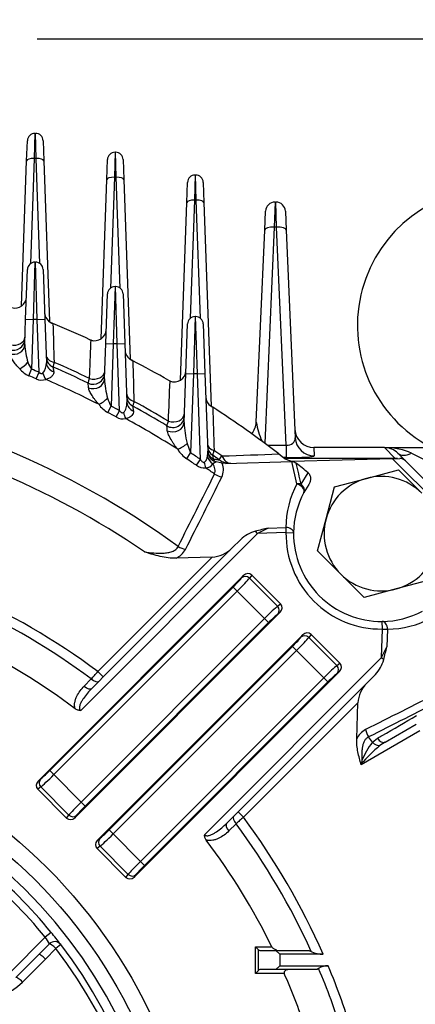
# Model space of a CAD drawing. Units: millimetres. Extents: x 0 to 4557, y -1871 to 2520.
# Drawn here: x 2740 to 2844, y 1406 to 1664 of the extents above; entities that cross this region are included whole.
import ezdxf

# ---------------------------------------------------------------- set-up
doc = ezdxf.new("R2010")
doc.units = ezdxf.units.MM
doc.header["$LTSCALE"] = 5
doc.header["$PDMODE"] = 1
doc.layers.get('0').update_dxf_attribs({"color": 3, "linetype": 'CONTINUOUS'})
doc.layers.get('DEFPOINTS').update_dxf_attribs({"linetype": 'CONTINUOUS'})
doc.layers.add('DMMW10708_CONDUI', color=7, linetype='CONTINUOUS')
doc.layers.add('T', color=7, linetype='CONTINUOUS')
doc.styles.get("Standard").update_dxf_attribs({"font": 'romans.shx', "bigfont": 'whgtxt.shx'})
doc.dimstyles.get("Standard").update_dxf_attribs({"dimtxt": 0.18, "dimasz": 0.18, "dimexe": 0.18, "dimexo": 0.0625, "dimgap": 0.09, "dimtad": 0, "dimtih": 1, "dimtoh": 1, "dimdec": 4, "dimzin": 0, "dimdsep": 46, "dimtxsty": 'Standard', "dimcen": 0.09, "dimadec": 0, "dimazin": 0, "dimtfac": 1, "dimtdec": 4, "dimtofl": 0, "dimtmove": 0, "dimatfit": 3, "dimfxl": 1, "dimtolj": 1, "dimtzin": 0, "dimarcsym": 0})

# ---------------------------------------------------------------- blocks, each defined once
blk = doc.blocks.new('_OPEN')
at = {"color": 0, "linetype": 'ByBlock'}
for p, q in [((-1, 0.1667), (0, 0)), ((0, 0), (-1, -0.1667)), ((0, 0), (-1, 0))]:
    blk.add_line(p, q, dxfattribs=at)
blk = doc.blocks.new('*D16')
at = {"layer": 'DEFPOINTS', "color": 0}
for p in [(2949.45, 2099.5), (2349.69, 1354.69), (2949.45, 1354.76)]:
    blk.add_point(p, dxfattribs=at)
at = {"layer": 'T', "color": 0, "lineweight": -2}
for p, q in [((2349.69, 1364.69), (2349.69, 2109.5)), ((2949.45, 1364.76), (2949.45, 2109.5)), ((2379.69, 2099.5), (2919.45, 2099.5))]:
    blk.add_line(p, q, dxfattribs=at)
at = {"layer": 'T', "color": 0, "lineweight": -2, "xscale": 30, "yscale": 30, "zscale": 30, "rotation": 180}
blk.add_blockref('_OPEN', (2349.69, 2099.5), dxfattribs=at)
at = {"layer": 'T', "color": 0, "lineweight": -2, "xscale": 30, "yscale": 30, "zscale": 30}
blk.add_blockref('_OPEN', (2949.45, 2099.5), dxfattribs=at)
at = {"layer": 'T', "color": 7, "insert": (2649.57, 2139.16), "char_height": 35, "attachment_point": 5}
blk.add_mtext('\\A1;(610)', dxfattribs=at)
blk = doc.blocks.new('*D23')
at = {"layer": 'DEFPOINTS', "color": 0}
for p in [(2734.57, 1659.26), (3201.65, 1659.26), (2924.57, 1064.26)]:
    blk.add_point(p, dxfattribs=at)
at = {"layer": 'T', "color": 0, "lineweight": -2}
for p, q in [((2744.57, 1659.26), (3211.65, 1659.26)), ((3201.65, 1094.26), (3201.65, 1629.26)), ((2934.57, 1064.26), (3211.65, 1064.26))]:
    blk.add_line(p, q, dxfattribs=at)
at = {"layer": 'T', "color": 0, "lineweight": -2, "xscale": 30, "yscale": 30, "zscale": 30}
for p, rotation in [((3201.65, 1659.26), 90), ((3201.65, 1064.26), 270)]:
    blk.add_blockref('_OPEN', p, dxfattribs=dict(at, rotation=rotation))
at = {"layer": 'T', "color": 7, "insert": (3171.15, 1361.76), "char_height": 35, "attachment_point": 5, "rotation": 90}
blk.add_mtext('\\A1;595', dxfattribs=at)

msp = doc.modelspace()

# ---------------------------------------------------------------- linework, layer by layer
at = {"layer": 'DMMW10708_CONDUI', "color": 3, "linetype": 'Continuous', "ltscale": 25.4}
for p, q in [((2743.9971, 1634.4507), (2743.8133, 1627.8709)), ((2743.9971, 1634.4507), (2744.1343, 1634.4507)), ((2744.3181, 1627.8709), (2744.1343, 1634.4507)), ((2741.8145, 1627.2567), (2741.9983, 1632.5205)), ((2746.1331, 1632.5205), (2746.3169, 1627.2567)), ((2764.9971, 1629.5258), (2764.8133, 1622.946)), ((2764.9971, 1629.5258), (2765.1343, 1629.5258)), ((2765.3181, 1622.946), (2765.1343, 1629.5258)), ((2740.4876, 1589.2595), (2741.8145, 1627.2567)), ((2743.8133, 1627.8709), (2742.8521, 1600.3467)), ((2744.3181, 1627.8709), (2743.8133, 1627.8709)), ((2745.2793, 1600.3468), (2744.3181, 1627.8709)), ((2746.3169, 1627.2567), (2747.7883, 1585.1233)), ((2762.8145, 1622.3318), (2762.9983, 1627.5956)), ((2767.1331, 1627.5956), (2767.3169, 1622.3318)), ((2785.9971, 1623.5431), (2785.8133, 1616.9633)), ((2785.9971, 1623.5431), (2786.1343, 1623.5431)), ((2786.3181, 1616.9633), (2786.1343, 1623.5431)), ((2761.3581, 1580.6276), (2762.8145, 1622.3318)), ((2764.8133, 1622.946), (2763.799, 1593.9017)), ((2765.3181, 1622.946), (2764.8133, 1622.946)), ((2766.3324, 1593.9017), (2765.3181, 1622.946)), ((2767.3169, 1622.3318), (2768.9593, 1575.3011)), ((2783.8145, 1616.3491), (2783.9983, 1621.6129)), ((2788.1331, 1621.6129), (2788.3169, 1616.3491)), ((2782.189, 1569.8028), (2783.8145, 1616.3491)), ((2785.8133, 1616.9633), (2784.7319, 1585.9986)), ((2786.3181, 1616.9633), (2785.8133, 1616.9633)), ((2787.3994, 1585.9987), (2786.3181, 1616.9633)), ((2788.3169, 1616.3491), (2790.1814, 1562.9565)), ((2806.9589, 1616.4586), (2806.7435, 1609.8788)), ((2806.9589, 1616.4586), (2807.1725, 1616.4586)), ((2807.3879, 1609.8788), (2807.1725, 1616.4586)), ((2804.2458, 1609.1328), (2804.4613, 1614.0676)), ((2809.6701, 1614.0676), (2809.8856, 1609.1328)), ((2802.047, 1558.772), (2804.2458, 1609.1328)), ((2806.7435, 1609.8788), (2804.27, 1553.2276)), ((2807.3879, 1609.8788), (2806.7435, 1609.8788)), ((2809.8815, 1552.7668), (2807.3879, 1609.8788)), ((2809.8856, 1609.1328), (2812.2631, 1554.6789)), ((2743.9971, 1600.7069), (2743.5431, 1585.7069)), ((2743.9971, 1600.7069), (2744.1343, 1600.7069)), ((2744.5883, 1585.7069), (2744.1343, 1600.7069)), ((2741.5443, 1585.7767), (2741.9983, 1598.7767)), ((2746.1331, 1598.7767), (2746.5871, 1585.7767)), ((2764.9971, 1594.3003), (2764.5431, 1579.3003)), ((2764.9971, 1594.3003), (2765.1343, 1594.3003)), ((2765.5883, 1579.3003), (2765.1343, 1594.3003)), ((2762.5443, 1579.3701), (2762.9983, 1592.3701)), ((2767.1331, 1592.3701), (2767.5871, 1579.3701)), ((2741.3107, 1579.0861), (2741.5443, 1585.7767)), ((2741.5443, 1585.7767), (2743.5431, 1585.7069)), ((2743.5431, 1585.7069), (2743.0876, 1572.6624)), ((2744.5883, 1585.7069), (2743.5431, 1585.7069)), ((2744.5883, 1585.7069), (2746.5871, 1585.7767)), ((2745.0726, 1571.8395), (2744.5883, 1585.7069)), ((2746.5871, 1585.7767), (2746.9865, 1574.3389)), ((2785.9971, 1586.4496), (2785.5431, 1571.4496)), ((2785.9971, 1586.4496), (2786.1343, 1586.4496)), ((2786.5883, 1571.4496), (2786.1343, 1586.4496)), ((2748.3876, 1584.7496), (2748.6955, 1584.6229)), ((2783.5443, 1571.5194), (2783.9983, 1584.5194)), ((2788.1331, 1584.5194), (2788.5871, 1571.5194)), ((2758.6978, 1580.2669), (2758.4169, 1580.3795)), ((2762.2201, 1570.0844), (2762.5443, 1579.3701)), ((2762.5443, 1579.3701), (2764.5431, 1579.3003)), ((2764.5431, 1579.3003), (2763.9721, 1562.9495)), ((2765.5883, 1579.3003), (2764.5431, 1579.3003)), ((2765.5883, 1579.3003), (2767.5871, 1579.3701)), ((2766.2005, 1561.7692), (2765.5883, 1579.3003)), ((2767.5871, 1579.3701), (2768.127, 1563.9091)), ((2769.2649, 1575.0696), (2769.6332, 1574.8783)), ((2742.3771, 1570.9273), (2743.0876, 1572.6624)), ((2744.347, 1570.1106), (2745.0726, 1571.8395)), ((2779.4144, 1569.5438), (2779.0758, 1569.7109)), ((2783.0967, 1558.7004), (2783.5443, 1571.5194)), ((2783.5443, 1571.5194), (2785.5431, 1571.4496)), ((2785.5431, 1571.4496), (2784.8188, 1550.7073)), ((2786.5883, 1571.4496), (2785.5431, 1571.4496)), ((2786.5883, 1571.4496), (2788.5871, 1571.5194)), ((2787.3718, 1549.0119), (2786.5883, 1571.4496)), ((2788.5871, 1571.5194), (2789.2974, 1551.1797)), ((2763.103, 1561.2882), (2763.9721, 1562.9495)), ((2765.3145, 1560.1169), (2766.2005, 1561.7692)), ((2790.1773, 1562.9592), (2790.6065, 1562.6826)), ((2783.9142, 1553.1721), (2784.8188, 1550.7073)), ((2805.0514, 1552.7668), (2809.8815, 1552.7668)), ((2805.0514, 1552.7668), (2805.0514, 1552.6469)), ((2809.8815, 1552.7668), (2809.8815, 1549.4838)), ((2817.1625, 1552.0922), (2817.1628, 1552.0922)), ((2835.6376, 1552.0922), (2817.1628, 1552.0922)), ((2817.1628, 1552.0922), (2817.2583, 1549.9038)), ((2835.6376, 1552.0922), (2835.6444, 1552.0922)), ((2838.4676, 1549.2622), (2835.6376, 1552.0922)), ((2835.6444, 1552.0922), (2889.5657, 1552.0922)), ((2783.7913, 1549.139), (2784.8188, 1550.7073)), ((2786.325, 1547.4565), (2787.3718, 1549.0119)), ((2789.2974, 1551.1797), (2789.3057, 1550.9409)), ((2790.5549, 1550.1074), (2790.7131, 1549.1153)), ((2792.3247, 1548.884), (2793.0326, 1549.8986)), ((2807.9836, 1550.4266), (2809.1589, 1549.5182)), ((2809.8815, 1549.4838), (2808.9791, 1549.4838)), ((2838.4676, 1549.2622), (2809.693, 1549.2622)), ((2837.7947, 1549.1846), (2811.3807, 1548.4395)), ((2837.7947, 1549.1846), (2839.6842, 1549.2379)), ((2854.4881, 1532.4911), (2837.7947, 1549.1846)), ((2839.1799, 1550.6277), (2841.1548, 1548.6529)), ((2841.1548, 1548.6529), (2853.9564, 1535.8512)), ((2842.7155, 1550.6277), (2849.7865, 1547.0922)), ((2791.5323, 1548.3705), (2790.6754, 1547.859)), ((2791.2291, 1548.4793), (2791.5323, 1548.3705)), ((2793.077, 1547.9907), (2791.5323, 1548.3705)), ((2793.9956, 1547.9491), (2793.077, 1547.9907)), ((2793.9956, 1547.9491), (2811.3807, 1548.4395)), ((2812.7076, 1542.5803), (2811.3807, 1548.4395)), ((2830.9454, 1544.013), (2839.3106, 1546.2545)), ((2839.3106, 1546.2545), (2845.4343, 1540.1307)), ((2813.7912, 1542.5055), (2815.6414, 1545.4755)), ((2822.5802, 1541.7716), (2830.9454, 1544.013)), ((2815.7903, 1542.4307), (2814.5119, 1540.3069)), ((2820.3388, 1533.4064), (2822.5802, 1541.7716)), ((2818.0974, 1525.0413), (2820.3388, 1533.4064)), ((2805.1601, 1531.01), (2802.3712, 1529.5945)), ((2805.1601, 1531.01), (2809.7916, 1531.1407)), ((2809.7916, 1531.1407), (2809.8293, 1529.8049)), ((2802.3712, 1529.5945), (2755.9827, 1483.2061)), ((2797.9567, 1528.0085), (2795.664, 1525.7158)), ((2802.3712, 1529.5945), (2801.8061, 1530.1595)), ((2809.8293, 1529.8049), (2802.3712, 1529.5945)), ((2809.8293, 1529.8049), (2811.8291, 1529.7824)), ((2795.664, 1525.7158), (2761.9062, 1491.958)), ((2760.492, 1493.3722), (2790.4607, 1523.341)), ((2790.4607, 1523.341), (2781.0128, 1523.0745)), ((2824.2211, 1518.9175), (2818.0974, 1525.0413)), ((2798.6978, 1518.5877), (2744.7935, 1464.6833)), ((2798.1965, 1517.9177), (2798.6978, 1518.5877)), ((2800.8494, 1518.6531), (2800.2524, 1517.8552)), ((2800.2524, 1517.8552), (2807.6024, 1510.5052)), ((2800.8494, 1518.6531), (2808.4003, 1511.1022)), ((2830.3448, 1512.7938), (2824.2211, 1518.9175)), ((2747.8744, 1467.4249), (2795.9562, 1515.5067)), ((2797.0154, 1514.4475), (2795.9562, 1515.5067)), ((2847.0751, 1517.2767), (2838.71, 1515.0352)), ((2797.0154, 1514.4475), (2748.9336, 1466.3657)), ((2804.1947, 1507.2682), (2797.0154, 1514.4475)), ((2838.71, 1515.0352), (2830.3448, 1512.7938)), ((2807.6024, 1510.5052), (2808.4003, 1511.1022)), ((2808.3349, 1508.9506), (2754.4305, 1455.0463)), ((2808.3349, 1508.9506), (2807.6649, 1508.4493)), ((2756.1129, 1459.1864), (2804.1947, 1507.2682)), ((2805.2539, 1506.209), (2757.1722, 1458.1272)), ((2805.2539, 1506.209), (2804.1947, 1507.2682)), ((2835.1084, 1504.5257), (2835.086, 1506.5256)), ((2760.3498, 1449.127), (2814.2542, 1503.0313)), ((2813.7528, 1502.3613), (2814.2542, 1503.0313)), ((2816.4058, 1503.0968), (2815.8087, 1502.2988)), ((2815.8087, 1502.2988), (2823.1587, 1494.9488)), ((2816.4058, 1503.0968), (2823.9567, 1495.5459)), ((2834.8981, 1497.0676), (2835.1084, 1504.5257)), ((2835.1084, 1504.5257), (2836.4442, 1504.488)), ((2836.4442, 1504.488), (2836.3136, 1499.8565)), ((2763.4308, 1451.8686), (2811.5126, 1499.9504)), ((2812.5718, 1498.8912), (2811.5126, 1499.9504)), ((2834.8981, 1497.0676), (2836.3136, 1499.8565)), ((2812.5718, 1498.8912), (2764.49, 1450.8094)), ((2788.5096, 1450.6792), (2834.8981, 1497.0676)), ((2819.7511, 1491.7119), (2812.5718, 1498.8912)), ((2834.8981, 1497.0676), (2835.4631, 1496.5026)), ((2823.1587, 1494.9488), (2823.9567, 1495.5459)), ((2761.9062, 1491.958), (2760.492, 1493.3722)), ((2761.9062, 1491.958), (2760.803, 1490.8548)), ((2769.9869, 1439.4899), (2823.8912, 1493.3943)), ((2823.8912, 1493.3943), (2823.2213, 1492.8929)), ((2831.0193, 1490.3604), (2833.312, 1492.6531)), ((2756.9037, 1489.5676), (2758.7756, 1491.4426)), ((2760.803, 1490.8548), (2758.9293, 1488.9811)), ((2771.6693, 1443.6301), (2819.7511, 1491.7119)), ((2820.8103, 1490.6526), (2772.7285, 1442.5709)), ((2797.2616, 1456.6027), (2831.0193, 1490.3604)), ((2820.8103, 1490.6526), (2819.7511, 1491.7119)), ((2828.6445, 1485.1572), (2798.6758, 1455.1884)), ((2828.378, 1475.7092), (2828.6445, 1485.1572)), ((2835.8527, 1474.909), (2843.9477, 1479.5827)), ((2844.9477, 1477.8506), (2829.5699, 1468.9722)), ((2832.4896, 1474.8593), (2833.8357, 1475.9144)), ((2835.8527, 1474.909), (2834.4466, 1473.958)), ((2747.8744, 1467.4249), (2748.9336, 1466.3657)), ((2748.9336, 1466.3657), (2756.1129, 1459.1864)), ((2744.7935, 1464.6833), (2745.4634, 1465.1847)), ((2745.526, 1463.1288), (2744.728, 1462.5317)), ((2752.2789, 1454.9808), (2744.728, 1462.5317)), ((2752.876, 1455.7787), (2745.526, 1463.1288)), ((2756.1129, 1459.1864), (2757.1722, 1458.1272)), ((2752.2789, 1454.9808), (2752.876, 1455.7787)), ((2754.9319, 1455.7162), (2754.4305, 1455.0463)), ((2796.1583, 1455.4994), (2797.2616, 1456.6027)), ((2797.2616, 1456.6027), (2798.6758, 1455.1884)), ((2794.2847, 1453.6258), (2796.1583, 1455.4994)), ((2796.7462, 1453.4721), (2794.8712, 1451.6001)), ((2763.4308, 1451.8686), (2764.49, 1450.8094)), ((2764.49, 1450.8094), (2771.6693, 1443.6301)), ((2760.3498, 1449.127), (2761.0198, 1449.6283)), ((2761.0823, 1447.5724), (2760.2844, 1446.9754)), ((2767.8353, 1439.4245), (2760.2844, 1446.9754)), ((2768.4323, 1440.2224), (2761.0823, 1447.5724)), ((2771.6693, 1443.6301), (2772.7285, 1442.5709)), ((2767.8353, 1439.4245), (2768.4323, 1440.2224)), ((2770.4882, 1440.1599), (2769.9869, 1439.4899)), ((2748.2532, 1424.9903), (2746.7052, 1423.7239)), ((2737.6005, 1414.6193), (2746.7052, 1423.7239)), ((2745.046, 1419.2364), (2747.7753, 1422.0066)), ((2749.4447, 1420.8241), (2746.7369, 1418.0322)), ((2750.7563, 1421.8296), (2749.4447, 1420.8241)), ((2801.7949, 1421.2622), (2806.1141, 1421.2622)), ((2801.7949, 1414.2622), (2801.7949, 1421.2622)), ((2802.502, 1420.555), (2801.7949, 1421.2622)), ((2802.502, 1420.555), (2802.502, 1414.9693)), ((2803.2091, 1420.2622), (2807.2091, 1420.2622)), ((2808.2091, 1419.2622), (2807.2091, 1420.2622)), ((2807.2091, 1420.2622), (2815.8111, 1420.2622)), ((2815.8111, 1420.2622), (2816.4684, 1419.9747)), ((2739.0147, 1413.2051), (2745.046, 1419.2364)), ((2746.7369, 1418.0322), (2740.7077, 1411.998)), ((2808.2091, 1419.2622), (2808.2091, 1416.2622)), ((2819.6053, 1419.2622), (2808.2091, 1419.2622)), ((2802.502, 1414.9693), (2801.7949, 1414.2622)), ((2807.2091, 1415.2622), (2803.2091, 1415.2622)), ((2807.2091, 1415.2622), (2808.2091, 1416.2622)), ((2818.0072, 1415.2622), (2807.2091, 1415.2622)), ((2808.2091, 1416.2622), (2820.8971, 1416.2622)), ((2818.4059, 1415.5496), (2818.0072, 1415.2622)), ((2809.3668, 1414.2622), (2801.7949, 1414.2622))]:
    msp.add_line(p, q, dxfattribs=at)
for radius in [138.0902, 133.618]:
    msp.add_circle((2649.5657, 1344.2622), radius, dxfattribs=at)
for centre, radius, start, end in [((2743.9971, 1632.4507), 2, 90, 178), ((2744.1343, 1632.4507), 2, 2, 90), ((2764.9971, 1627.5258), 2, 90, 178), ((2765.1343, 1627.5258), 2, 2, 90), ((2785.9971, 1621.5431), 2, 90, 178), ((2786.1343, 1621.5431), 2, 2, 90), ((2864.5657, 1584.0922), 36, 90, 239.472032), ((2806.9589, 1613.9586), 2.5, 90, 177.5), ((2807.1725, 1613.9586), 2.5, 2.5, 90), ((2743.9971, 1598.7069), 2, 90, 178), ((2744.1343, 1598.7069), 2, 2, 90), ((2764.9971, 1592.3003), 2, 90, 178), ((2765.1343, 1592.3003), 2, 2, 90), ((2738.7486, 1591.6796), 3, 254.645364, 358), ((2749.5279, 1587.5245), 3, 182, 247.661096), ((2785.9971, 1584.4496), 2, 90, 178), ((2786.1343, 1584.4496), 2, 2, 90), ((2649.5657, 1344.2622), 260, 67.58772, 67.661096), ((2649.5657, 1344.2622), 260, 65.250078, 67.587722), ((2759.6729, 1583.104), 3, 251.032139, 358), ((2738.3629, 1580.6333), 3, 249.410383, 358), ((2759.6729, 1583.104), 3, 245.250078, 261.128085), ((2758.3068, 1579.8198), 17.012, 182.471965, 198.349346), ((2770.6461, 1577.7328), 3, 182, 242.588262), ((2746.5616, 1575.5908), 4.5436, 194.354795, 220.129354), ((2749.9318, 1575.9579), 3, 182, 246.578675), ((2649.5657, 1344.2622), 250.7371, 64.296552, 66.631928), ((2649.5657, 1344.2622), 260, 62.4968, 62.588262), ((2649.5657, 1344.2622), 260, 60.124573, 62.496802), ((2745.0072, 1576.8073), 6.4414, 218.780962, 245.901777), ((2649.5657, 1344.2622), 246.8056, 67.23378, 67.73262), ((2743.1873, 1574.1065), 3.8063, 319.250473, 3.501166), ((2649.5657, 1344.2622), 249.5, 64.247244, 66.578675), ((2780.5702, 1572.3122), 3, 247.339408, 358), ((2649.5657, 1344.2622), 244.9307, 67.23378, 67.73262), ((2745.7794, 1573.1271), 3.3393, 244.598611, 288.032125), ((2649.5657, 1344.2622), 245.7497, 63.10748, 66.68928), ((2759.2741, 1571.6832), 3, 244.247244, 358), ((2783.0722, 1570.9632), 20.8706, 182.413182, 196.441879), ((2780.5702, 1572.3122), 3, 243.805723, 265.776674), ((2649.5657, 1344.2622), 224.7594, 54.042119, 80.957881), ((2769.2594, 1566.5044), 6.3712, 193.141327, 213.915182), ((2771.0696, 1565.6059), 3, 182, 241.235973), ((2649.5657, 1344.2622), 250.7371, 58.919308, 61.30266), ((2791.7997, 1565.4826), 3, 182, 237.260949), ((2766.7706, 1567.7465), 7.427, 215.481194, 240.40805), ((2649.5657, 1344.2622), 246.8056, 61.798256, 62.383658), ((2649.5657, 1344.2622), 249.5, 58.85684, 61.235973), ((2649.5657, 1344.2622), 260, 57.148419, 57.260949), ((2649.5657, 1344.2622), 260, 52.461128, 57.148421), ((2649.5657, 1344.2622), 218.5098, 55.692677, 79.307323), ((2649.5657, 1344.2622), 244.9307, 61.798256, 62.383658), ((2767.0545, 1562.9357), 3.3127, 238.31341, 282.825638), ((2649.5657, 1344.2622), 245.7497, 57.55055, 61.244324), ((2780.1532, 1560.3713), 3, 238.85684, 358), ((2809.2015, 1559.736), 26.1253, 182.27183, 194.551354), ((2797.0518, 1558.9901), 5, 319.230187, 357.5), ((2819.6666, 1561.3437), 17.8062, 188.303981, 205.141651), ((2817.1625, 1557.0922), 5, 182.5, 270), ((2788.7064, 1556.1592), 8.5698, 211.812569, 235.002727), ((2792.2502, 1552.5825), 3, 182, 235.59166), ((2649.5657, 1344.2622), 250.7371, 55.097584, 55.674265), ((2835.6444, 1547.0922), 5, 45, 90), ((2649.5657, 1344.2622), 244.9307, 56.057609, 56.769086), ((2649.5657, 1344.2622), 246.8056, 56.057609, 56.769086), ((2782.3728, 1550.7661), 6.9369, 351.876031, 3.418594), ((2792.0451, 1551.0991), 2.744, 183.306123, 252.699453), ((2649.5657, 1344.2622), 249.5, 55.097584, 55.59166), ((2794.1352, 1551.3644), 4.095, 213.315461, 224.793227), ((2795.1856, 1552.9847), 5, 235.097584, 271.615726), ((2812.228, 1553.4654), 5, 232.133783, 259.830261), ((2839.7406, 1547.2387), 2, 45, 91.615726), ((2788.4324, 1550.1725), 3.4377, 232.190802, 276.323055), ((2788.8024, 1548.8971), 2.1415, 270.231395, 331.000575), ((2649.5657, 1344.2622), 245.7497, 54.83319, 55.48552), ((2788.9404, 1546.2627), 4.4794, 335.037724, 21.767578), ((2786.5717, 1545.6775), 6.9044, 18.987019, 19.574771), ((2648.428, 1343.1244), 262.5, 50.431275, 51.306195), ((2539.9216, 1482.6985), 280.3238, 12.318741, 13.471921), ((-2745.0966, 4325.6546), 6195.2175, 333.13598241, 333.33241434), ((-3303.0482, 4591.927), 6815.3804, 333.25987061, 333.4384841), ((2834.8277, 1529.5241), 15, 105, 165), ((2834.8277, 1529.5241), 15, 45, 105), ((2834.79, 1530.8599), 25, 152.042561, 179.356522), ((2834.8277, 1529.5241), 23, 152.042561, 179.356522), ((2834.8277, 1529.5241), 15, 165, 225), ((2939.831, 992.8755), 554.7296, 104.050003, 104.407383), ((2804.2776, 1521.2169), 9.2779, 105.448787, 132.944053), ((2834.8277, 1529.5241), 25, 179.356522, 270.643478), ((2834.8277, 1529.5241), 23, 179.356522, 270.643478), ((2789.6, 1532.1145), 8.8157, 275.603436, 313.461431), ((2834.8277, 1529.5241), 15, 285, 345), ((2778.5885, 1528.1192), 5.5971, 295.667222, 330.738384), ((2834.8277, 1529.5241), 15, 225, 285), ((2649.5657, 1344.2622), 185.8452, 53.353619, 66.19898), ((2649.5657, 1344.2622), 183.2728, 53.424086, 65.599401), ((2834.8277, 1529.5241), 23, 270.643478, 297.957439), ((2836.1634, 1529.4865), 25, 270.643478, 297.957439), ((2649.5657, 1344.2622), 174.4603, 53.019608, 63.809243), ((2298.011, 1634.5701), 554.9031, 345.592673, 345.949941), ((2826.5204, 1498.974), 9.2779, 317.055947, 344.551213), ((2837.4865, 1484.2652), 8.8869, 136.695942, 174.239191), ((5897.2308, -4608.3522), 6815.3809, 116.5615159, 116.74012938), ((5630.9582, -4050.4003), 6195.2176, 116.66758567, 116.86401759), ((2833.341, 1473.3618), 5.4901, 118.908619, 154.685776), ((2649.5657, 1344.2622), 130, 0, 255.21899), ((2867.1718, 1435.7254), 50.3256, 130.561877, 138.347067), ((2848.5819, 1462.5478), 20.2616, 142.581761, 158.246897), ((2649.5657, 1344.2622), 224.7594, 35.524661, 35.957881), ((2829.957, 1469.0735), 0.4002, 165.659014, 194.664967), ((2882.2545, 1458.0908), 53.8381, 167.158114, 168.121506), ((2649.5657, 1344.2622), 183.2728, 24.400599, 36.575914), ((2649.5657, 1344.2622), 185.8452, 23.80102, 36.646381), ((2649.5657, 1344.2622), 174.4603, 26.190757, 36.980392), ((2649.5657, 1344.2622), 127.5, 39.283771, 50.716229), ((2649.5657, 1344.2622), 125.5, 39.283771, 50.716229), ((2729.0431, 1423.7395), 16.5507, 135.188386, 314.811614), ((2649.5657, 1344.2622), 127.5, 37.471887, 39.283771), ((2719.0092, 1405.2738), 33.2788, 30.185828, 33.670171), ((2649.5657, 1344.2622), 125.8473, 327.528113, 37.471887), ((2649.5657, 1344.2622), 127.5, 327.528113, 37.471887), ((2803.2091, 1421.2622), 1, 225, 270), ((2819.7426, 1427.1276), 7.8666, 245.404756, 269.000062), ((2803.2091, 1414.2622), 1, 90, 135), ((2820.7589, 1412.0342), 4.2303, 88.127216, 123.795511), ((2649.5657, 1344.2622), 183.2728, 17.369371, 22.890377), ((2649.5657, 1344.2622), 185.8452, 16.891745, 22.794005), ((2649.5657, 1344.2622), 174.4603, 18.7228, 23.655555)]:
    msp.add_arc(centre, radius, start, end, dxfattribs=at)
for centre, major_axis, ratio, start_param, end_param in [((2743.8133, 1627.1869), (1.9988, -0.0698), 0.34183615, 1.58273294, 3.14159265), ((2744.3181, 1627.1869), (1.9988, 0.0698), 0.34183615, 0, 1.55885971), ((2764.8133, 1622.262), (1.9988, -0.0698), 0.34183615, 1.58273294, 3.14159265), ((2765.3181, 1622.262), (1.9988, 0.0698), 0.34183615, 0, 1.55885971), ((2785.8133, 1616.2793), (1.9988, -0.0698), 0.34183615, 1.58273294, 3.14159265), ((2786.3181, 1616.2793), (1.9988, 0.0698), 0.34183615, 0, 1.55885971), ((2806.7435, 1609.0237), (-2.4976, 0.109), 0.34173265, 4.72730824, 6.28318531), ((2807.3879, 1609.0237), (-2.4976, -0.109), 0.34173265, 3.14159265, 4.69746972), ((2738.3811, 1581.155), (-2.9982, 0.1047), 0.73484589, 1.32900438, 3.14159265), ((2738.3125, 1579.1908), (-2.9982, 0.1047), 0.88475856, 1.27990733, 3.14159265), ((2740.6756, 1574.5161), (-2.2987, -1.9277), 0.35612619, 0.98890507, 1.94762882), ((2749.9127, 1576.5053), (2.9982, 0.1047), 0.7183743, 3.14159265, 4.38409594), ((2749.9847, 1574.4436), (2.9982, 0.1047), 0.87505462, 3.14159265, 4.31587727), ((2759.2929, 1572.2234), (-2.9982, 0.1047), 0.72296836, 1.26344202, 3.14159265), ((2747.555, 1571.6737), (0.9989, -2.8288), 0.47754614, 4.56339808, 5.18909348), ((2759.2219, 1570.1891), (-2.9982, 0.1047), 0.87779859, 1.19997698, 3.14159265), ((2761.5708, 1565.1077), (-2.4056, -1.7925), 0.33551654, 0.97675944, 1.96750734), ((2771.0495, 1566.1813), (2.9982, 0.1047), 0.70091585, 3.14159265, 4.31805577), ((2771.1252, 1564.0138), (2.9982, 0.1047), 0.86435485, 3.14159265, 4.23418547), ((2768.6918, 1561.3494), (0.7825, -2.8961), 0.48518589, 4.59978139, 5.17971702), ((2780.173, 1560.9373), (-2.9982, 0.1047), 0.70667649, 1.1963223, 3.14159265), ((2780.0985, 1558.8051), (-2.9982, 0.1047), 0.86793366, 1.11727457, 3.14159265), ((2809.7509, 1554.9033), (-2.4033, 0.9129), 0.80772686, 1.92047836, 3.47635542), ((2817.2583, 1554.897), (-4.9952, -0.2181), 0.99862693, 0, 1.52722293), ((2782.43, 1553.2239), (-2.508, -1.6462), 0.31258003, 0.96462158, 1.98680886), ((2792.2288, 1553.1967), (2.9982, 0.1047), 0.67735804, 3.14159265, 4.25031259), ((2792.2913, 1551.4057), (2.9982, 0.1047), 0.89332325, 3.14159265, 4.12716866), ((2835.6444, 1547.0922), (10, 0), 0.5, 0.78539816, 1.57079633), ((2792.0795, 1549.8849), (-2.6739, 1.3603), 0.81920737, 0.59417947, 1.45959796), ((2795.1856, 1552.9847), (0.141, -4.998), 0.56235996, 5.36193152, 6.28318531), ((2809.7509, 1549.9102), (-7.5074, 0.0074), 0.05679067, 1.58825153, 3.14412859), ((2838.4813, 1544.2553), (3.5452, -3.5452), 0.99726469, 2.23005087, 2.35756402), ((2842.7155, 1554.1632), (3.5355, 3.5355), 0.57735027, 3.14159265, 4.1887902), ((2789.8734, 1548.3006), (0.5343, -2.952), 0.49114527, 4.64122516, 5.1720756), ((2792.9072, 1547.7117), (4.4722, -2.236), 0.62065252, 4.61877402, 5.03340426), ((2812.7453, 1541.2445), (1.9553, 0.4207), 0.66184864, 0.87125626, 1.44841927), ((2812.7453, 1541.2445), (-1.7666, 0.9376), 0.61553141, 3.14159265, 5.0484305), ((2812.7453, 1541.2445), (1.7666, -0.9376), 0.81341951, 0, 1.40370648), ((2809.8293, 1529.8049), (-1.9999, 0.0225), 0.66785727, 3.14159265, 4.73873052), ((2783.3771, 1528.7228), (4.4652, -2.25), 0.62001302, 4.61214222, 5.03533731), ((2795.8265, 1515.6364), (2.4749, 2.4749), 0.05240778, 4.71238898, 5.93411946), ((2796.8857, 1514.5772), (3.5355, 3.5355), 0.03668545, 4.71238898, 5.93411946), ((2799.2557, 1516.8585), (-1.201, 0.8987), 0.93855518, 4.57806099, 6.13095641), ((2799.7397, 1517.5054), (-0.9575, -1.2796), 0.93855518, 3.00726467, 4.56016009), ((2804.3244, 1507.1385), (3.5355, 3.5355), 0.03668545, 0.34906585, 1.57079633), ((2806.6057, 1509.5085), (-0.8987, 1.201), 0.93855518, 3.29382155, 4.84671697), ((2807.2526, 1509.9925), (-1.2796, -0.9575), 0.93855518, 1.72302522, 3.27592064), ((2805.3836, 1506.0793), (-2.4749, -2.4749), 0.05240778, 3.4906585, 4.71238898), ((2835.1084, 1504.5257), (0.0225, -1.9999), 0.66785727, 1.54445479, 3.14159265), ((2811.3828, 1500.0801), (2.4749, 2.4749), 0.05240778, 4.71238898, 5.93411946), ((2812.4421, 1499.0209), (-3.5355, -3.5355), 0.03668545, 1.57079633, 2.7925268), ((2814.812, 1501.3021), (-1.201, 0.8987), 0.93855518, 4.57806099, 6.13095641), ((2815.2961, 1501.949), (-0.9575, -1.2796), 0.93855518, 3.00726467, 4.56016009), ((2819.8808, 1491.5821), (3.5355, 3.5355), 0.03668545, 0.34906585, 1.57079633), ((2822.162, 1493.9521), (-0.8987, 1.201), 0.93855518, 3.29382155, 4.84671697), ((2822.8089, 1494.4362), (-1.2796, -0.9575), 0.93855518, 1.72302522, 3.27592064), ((2820.94, 1490.5229), (2.4749, 2.4749), 0.05240778, 0.34906585, 1.57079633), ((2757.5151, 1490.3953), (1.4142, -1.4142), 0.51027634, 4.78892401, 6.28318531), ((2759.3888, 1492.269), (1.4142, -1.4142), 0.51039665, 4.78783358, 6.28318531), ((2834.0263, 1478.0736), (-2.25, 4.4652), 0.62001302, 1.24784799, 1.67104309), ((2833.5069, 1475.5856), (1.4534, -1.3739), 0.61777869, 4.59191623, 5.83329628), ((2834.8527, 1476.6411), (1, -1.7321), 0.62317887, 4.7728041, 6.28318531), ((2747.7447, 1467.5546), (2.4749, 2.4749), 0.05240778, 3.4906585, 4.71238898), ((2748.8039, 1466.4954), (-3.5355, -3.5355), 0.03668545, 0.34906585, 1.57079633), ((2745.8758, 1463.6414), (1.2796, 0.9575), 0.93855518, 1.72302522, 3.27592064), ((2746.5227, 1464.1255), (0.8987, -1.201), 0.93855518, 3.29382155, 4.84671697), ((2756.2426, 1459.0567), (3.5355, 3.5355), 0.03668545, 1.57079633, 2.7925268), ((2753.8727, 1456.7754), (1.201, -0.8987), 0.93855518, 4.57806099, 6.13095641), ((2757.3019, 1457.9975), (-2.4749, -2.4749), 0.05240778, 4.71238898, 5.93411946), ((2753.3886, 1456.1286), (0.9575, 1.2796), 0.93855518, 3.00726467, 4.56016009), ((2795.6989, 1452.2115), (-1.4142, 1.4142), 0.51027634, 0, 1.4942613), ((2797.5726, 1454.0852), (-1.4142, 1.4142), 0.51039665, 0, 1.49535173), ((2763.3011, 1451.9983), (2.4749, 2.4749), 0.05240778, 3.4906585, 4.71238898), ((2764.3603, 1450.9391), (-3.5355, -3.5355), 0.03668545, 0.34906585, 1.57079633), ((2761.4321, 1448.0851), (1.2796, 0.9575), 0.93855518, 1.72302522, 3.27592064), ((2762.079, 1448.5691), (0.8987, -1.201), 0.93855518, 3.29382155, 4.84671697), ((2771.799, 1443.5004), (-3.5355, -3.5355), 0.03668545, 4.71238898, 5.93411946), ((2769.429, 1441.2191), (1.201, -0.8987), 0.93855518, 4.57806099, 6.13095641), ((2772.8582, 1442.4411), (-2.4749, -2.4749), 0.05240778, 4.71238898, 5.93411946), ((2768.945, 1440.5722), (0.9575, 1.2796), 0.93855518, 3.00726467, 4.56016009), ((2749.169, 1420.6128), (-1.5873, -1.2167), 0.98527432, 3.14159265, 4.84186623), ((2749.169, 1420.6128), (-1.4559, 1.3712), 0.17145982, 4.68449099, 6.11022585), ((2746.4603, 1417.8222), (-1.4142, 1.4142), 0.17209131, 4.68883475, 6.28318531), ((2740.4289, 1411.7908), (-1.4142, 1.4142), 0.17184896, 4.68707735, 6.28318531)]:
    msp.add_ellipse(centre, major_axis=major_axis, ratio=ratio, start_param=start_param, end_param=end_param, dxfattribs=at)
for points in [[(2748.6955, 1584.6229), (2748.8029, 1581.2327), (2748.9101, 1577.8363), (2749.0172, 1574.4328)], [(2769.6332, 1574.8783), (2769.744, 1571.3294), (2769.8547, 1567.7707), (2769.9654, 1564.2008)], [(2779.0074, 1559.0037), (2779.1438, 1562.5265), (2779.2795, 1566.0395), (2779.4144, 1569.5438)], [(2790.6065, 1562.6826), (2790.7228, 1558.9147), (2790.8392, 1555.1319), (2790.9556, 1551.3322)], [(2793.0326, 1549.8986), (2798.0658, 1550.0766), (2803.0472, 1550.2525), (2807.9836, 1550.4266)]]:
    msp.add_open_spline(points, degree=3, dxfattribs=at)
for points, knots in [([(2758.3137, 1570.1891), (2758.3665, 1571.5688), (2758.4191, 1572.9475), (2758.4716, 1574.3252), (2758.547, 1576.3021), (2758.6222, 1578.2771), (2758.6971, 1580.2501), (2758.6974, 1580.2557), (2758.6976, 1580.2613), (2758.6978, 1580.2669)], [0, 0, 0, 0, 0.41000795, 0.41000795, 0.41000795, 0.99833855, 0.99833855, 0.99833855, 1, 1, 1, 1]), ([(2739.9858, 1572.7728), (2739.6486, 1573.1024), (2739.336, 1573.443), (2738.7527, 1574.1349), (2738.4825, 1574.4865), (2738.1265, 1574.9998), (2738.0156, 1575.1691), (2737.8124, 1575.5032), (2737.7196, 1575.6688), (2737.562, 1575.9853), (2737.4966, 1576.1371), (2737.4004, 1576.424), (2737.3698, 1576.5595), (2737.3639, 1576.6796)], [0, 0, 0, 0, 0.25, 0.25, 0.5, 0.5, 0.625, 0.625, 0.75, 0.75, 0.875, 0.875, 1, 1, 1, 1]), ([(2749.0172, 1574.4328), (2748.9729, 1574.2364), (2748.9335, 1574.0625), (2748.8648, 1573.7586), (2748.8351, 1573.6276), (2748.7877, 1573.4182), (2748.7698, 1573.3393), (2748.7456, 1573.2326), (2748.7393, 1573.205), (2748.7393, 1573.205)], [0, 0, 0, 0, 0.25, 0.25, 0.5, 0.5, 0.75, 0.75, 1, 1, 1, 1]), ([(2748.9113, 1571.9832), (2748.9392, 1571.7854), (2748.9122, 1571.589), (2748.7928, 1571.2935), (2748.7392, 1571.1943), (2748.6057, 1570.9986), (2748.5268, 1570.9033), (2748.3451, 1570.7183), (2748.2424, 1570.6286), (2748.0121, 1570.4565), (2747.8846, 1570.3745), (2747.6124, 1570.2257), (2747.4667, 1570.1582), (2747.1549, 1570.0404), (2746.9868, 1569.9898), (2746.8131, 1569.9518)], [0, 0, 0, 0, 0.25, 0.25, 0.375, 0.375, 0.5, 0.5, 0.625, 0.625, 0.75, 0.75, 0.875, 0.875, 1, 1, 1, 1]), ([(2748.7393, 1573.205), (2748.7393, 1573.205), (2748.7542, 1573.0988), (2748.7978, 1572.7885), (2748.816, 1572.6589), (2748.8589, 1572.3548), (2748.8835, 1572.18), (2748.9113, 1571.9832)], [0, 0, 0, 0, 0.5, 0.5, 0.75, 0.75, 1, 1, 1, 1]), ([(2745.0726, 1571.8395), (2745.1403, 1571.7667), (2745.2122, 1571.6992), (2745.3707, 1571.5821), (2745.4576, 1571.5327), (2745.6442, 1571.4762), (2745.7412, 1571.4719), (2745.9204, 1571.5162), (2746.001, 1571.563), (2746.0708, 1571.6219)], [0, 0, 0, 0, 0.25, 0.25, 0.5, 0.5, 0.75, 0.75, 1, 1, 1, 1]), ([(2757.9706, 1568.9811), (2757.9706, 1568.9811), (2757.9782, 1569.0077), (2758.0079, 1569.1122), (2758.0304, 1569.1913), (2758.089, 1569.3975), (2758.1249, 1569.5239), (2758.2097, 1569.8224), (2758.2589, 1569.9958), (2758.3137, 1570.1891)], [0, 0, 0, 0, 0.25, 0.25, 0.5, 0.5, 0.75, 0.75, 1, 1, 1, 1]), ([(2758.0498, 1567.7741), (2758.024, 1568.1642), (2758.0044, 1568.4634), (2757.9843, 1568.7709), (2757.9792, 1568.8498), (2757.9723, 1568.9547), (2757.9706, 1568.9811), (2757.9706, 1568.9811)], [0, 0, 0, 0, 0.5, 0.5, 0.75, 0.75, 1, 1, 1, 1]), ([(2760.7228, 1563.4356), (2760.3875, 1563.8073), (2760.0764, 1564.1869), (2759.6404, 1564.7606), (2759.5002, 1564.9527), (2759.2308, 1565.3374), (2759.101, 1565.5309), (2758.8575, 1565.9122), (2758.7434, 1566.1004), (2758.5333, 1566.4704), (2758.4369, 1566.653), (2758.2693, 1567.0062), (2758.199, 1567.175), (2758.0937, 1567.4924), (2758.0585, 1567.6423), (2758.0498, 1567.7741)], [0, 0, 0, 0, 0.25, 0.25, 0.375, 0.375, 0.5, 0.5, 0.625, 0.625, 0.75, 0.75, 0.875, 0.875, 1, 1, 1, 1]), ([(2769.9654, 1564.2008), (2769.9114, 1564.0055), (2769.8634, 1563.8323), (2769.7795, 1563.5293), (2769.7432, 1563.3985), (2769.6852, 1563.1893), (2769.6633, 1563.1104), (2769.6336, 1563.0037), (2769.626, 1562.9761), (2769.626, 1562.9761)], [0, 0, 0, 0, 0.25, 0.25, 0.5, 0.5, 0.75, 0.75, 1, 1, 1, 1]), ([(2766.2005, 1561.7692), (2766.2636, 1561.6839), (2766.3307, 1561.6019), (2766.4782, 1561.4496), (2766.5571, 1561.3803), (2766.7347, 1561.2694), (2766.8337, 1561.2301), (2767.03, 1561.2179), (2767.1264, 1561.2464), (2767.2076, 1561.2976)], [0, 0, 0, 0, 0.25, 0.25, 0.5, 0.5, 0.75, 0.75, 1, 1, 1, 1]), ([(2767.2076, 1561.2976), (2767.314, 1561.3647), (2767.403, 1561.4555), (2767.5564, 1561.6483), (2767.6225, 1561.753), (2767.7974, 1562.0752), (2767.8835, 1562.2993), (2768.0184, 1562.7542), (2768.0661, 1562.9864), (2768.1244, 1563.448), (2768.135, 1563.6784), (2768.127, 1563.9091)], [0, 0, 0, 0, 0.125, 0.125, 0.25, 0.25, 0.5, 0.5, 0.75, 0.75, 1, 1, 1, 1]), ([(2769.8258, 1561.6648), (2769.8573, 1561.4586), (2769.8376, 1561.2569), (2769.695, 1560.8584), (2769.569, 1560.6597), (2769.3081, 1560.3888), (2769.2089, 1560.3023), (2768.9843, 1560.1387), (2768.8583, 1560.0616), (2768.5883, 1559.926), (2768.4433, 1559.8666), (2768.1322, 1559.7688), (2767.9638, 1559.73), (2767.7899, 1559.7057)], [0, 0, 0, 0, 0.25, 0.25, 0.5, 0.5, 0.625, 0.625, 0.75, 0.75, 0.875, 0.875, 1, 1, 1, 1]), ([(2769.626, 1562.9761), (2769.626, 1562.9761), (2769.6435, 1562.8605), (2769.6947, 1562.5244), (2769.7159, 1562.3847), (2769.7655, 1562.0596), (2769.7939, 1561.8735), (2769.8258, 1561.6648)], [0, 0, 0, 0, 0.5, 0.5, 0.75, 0.75, 1, 1, 1, 1]), ([(2778.6017, 1557.8036), (2778.6017, 1557.8036), (2778.6106, 1557.8301), (2778.6459, 1557.9342), (2778.6725, 1558.0128), (2778.7419, 1558.2179), (2778.7844, 1558.3436), (2778.8847, 1558.6401), (2778.9428, 1558.8122), (2779.0074, 1559.0037)], [0, 0, 0, 0, 0.25, 0.25, 0.5, 0.5, 0.75, 0.75, 1, 1, 1, 1]), ([(2778.7032, 1556.5118), (2778.6706, 1556.9247), (2778.6454, 1557.245), (2778.6195, 1557.5761), (2778.6128, 1557.6615), (2778.6039, 1557.775), (2778.6017, 1557.8036), (2778.6017, 1557.8036)], [0, 0, 0, 0, 0.5, 0.5, 0.75, 0.75, 1, 1, 1, 1]), ([(2781.424, 1551.6417), (2781.0919, 1552.0624), (2780.7823, 1552.4894), (2780.346, 1553.1329), (2780.2054, 1553.3479), (2779.9341, 1553.7783), (2779.803, 1553.9945), (2779.4309, 1554.6357), (2779.2097, 1555.0531), (2778.9443, 1555.6507), (2778.8691, 1555.8408), (2778.7547, 1556.197), (2778.715, 1556.3633), (2778.7032, 1556.5118)], [0, 0, 0, 0, 0.25, 0.25, 0.375, 0.375, 0.5, 0.5, 0.75, 0.75, 0.875, 0.875, 1, 1, 1, 1]), ([(2790.9556, 1551.3322), (2790.8921, 1551.1376), (2790.8356, 1550.9648), (2790.7366, 1550.662), (2790.6938, 1550.531), (2790.6251, 1550.3215), (2790.5992, 1550.2423), (2790.564, 1550.1352), (2790.5549, 1550.1074), (2790.5549, 1550.1074)], [0, 0, 0, 0, 0.25, 0.25, 0.5, 0.5, 0.75, 0.75, 1, 1, 1, 1]), ([(2787.3718, 1549.0119), (2787.4323, 1548.9108), (2787.4962, 1548.8123), (2787.6352, 1548.6232), (2787.7105, 1548.532), (2787.8776, 1548.3707), (2787.9708, 1548.2985), (2788.1274, 1548.235), (2788.181, 1548.2223), (2788.2893, 1548.2193), (2788.3405, 1548.2291), (2788.3892, 1548.2487)], [0, 0, 0, 0, 0.25, 0.25, 0.5, 0.5, 0.75, 0.75, 0.875, 0.875, 1, 1, 1, 1]), ([(2788.3892, 1548.2487), (2788.5357, 1548.3078), (2788.649, 1548.4199), (2788.8362, 1548.6603), (2788.9117, 1548.7939), (2789.1038, 1549.2061), (2789.186, 1549.4934), (2789.2401, 1549.7858)], [0, 0, 0, 0, 0.25, 0.25, 0.5, 0.5, 1, 1, 1, 1]), ([(2790.7131, 1549.1153), (2790.9435, 1549.0822), (2791.1588, 1549.0514), (2791.5505, 1548.9952), (2791.724, 1548.9703), (2791.9397, 1548.9393), (2792.0044, 1548.93), (2792.1178, 1548.9138), (2792.1666, 1548.9067), (2792.2841, 1548.8899), (2792.3247, 1548.884), (2792.3247, 1548.884)], [0, 0, 0, 0, 0.25, 0.25, 0.5, 0.5, 0.625, 0.625, 0.75, 0.75, 1, 1, 1, 1]), ([(2791.1074, 1545.1573), (2791.1974, 1545.3741), (2791.2427, 1545.5979), (2791.2658, 1546.0556), (2791.2427, 1546.2899), (2791.1483, 1546.7472), (2791.0772, 1546.9731), (2790.8999, 1547.4208), (2790.7934, 1547.6426), (2790.6754, 1547.859)], [0, 0, 0, 0, 0.25, 0.25, 0.5, 0.5, 0.75, 0.75, 1, 1, 1, 1]), ([(2811.3807, 1548.4395), (2811.5929, 1548.4455), (2811.7988, 1548.4025), (2812.1899, 1548.2464), (2812.3674, 1548.137), (2812.532, 1548.0052)], [0, 0, 0, 0, 0.5, 0.5, 1, 1, 1, 1]), ([(2815.6414, 1545.4755), (2815.7496, 1545.386), (2815.844, 1545.2849), (2816.0074, 1545.0613), (2816.0764, 1544.9377), (2816.2376, 1544.5545), (2816.2882, 1544.2748), (2816.2898, 1543.858), (2816.2781, 1543.7179), (2816.2332, 1543.4443), (2816.2001, 1543.3098), (2816.071, 1542.9126), (2815.9472, 1542.6621), (2815.7903, 1542.4307)], [0, 0, 0, 0, 0.125, 0.125, 0.25, 0.25, 0.5, 0.5, 0.625, 0.625, 0.75, 0.75, 1, 1, 1, 1]), ([(2772.7247, 1524.7569), (2773.5387, 1524.6349), (2774.3529, 1524.5357), (2775.9821, 1524.4113), (2776.7969, 1524.3841), (2778.0203, 1524.4496), (2778.4247, 1524.4896), (2779.215, 1524.6238), (2779.6026, 1524.7186), (2780.1398, 1524.9188), (2780.3122, 1524.9954), (2780.6401, 1525.1739), (2780.794, 1525.2756), (2781.0679, 1525.5003), (2781.1902, 1525.6251), (2781.3966, 1525.8966), (2781.4792, 1526.0409), (2781.5423, 1526.1934)], [0, 0, 0, 0, 0.25, 0.25, 0.5, 0.5, 0.625, 0.625, 0.75, 0.75, 0.8125, 0.8125, 0.875, 0.875, 0.9375, 0.9375, 1, 1, 1, 1]), ([(2781.0128, 1523.0745), (2780.2991, 1523.0543), (2779.5943, 1523.1031), (2778.1957, 1523.2861), (2777.5019, 1523.4205), (2776.1209, 1523.74), (2775.4354, 1523.9249), (2774.4148, 1524.2232), (2774.0756, 1524.3262), (2773.399, 1524.5378), (2773.0598, 1524.647), (2772.7247, 1524.7569)], [0, 0, 0, 0, 0.25, 0.25, 0.5, 0.5, 0.75, 0.75, 0.875, 0.875, 1, 1, 1, 1]), ([(2758.7756, 1491.4426), (2759.0352, 1491.7347), (2759.3096, 1492.0434), (2759.743, 1492.5306), (2759.8918, 1492.6979), (2760.1903, 1493.0334), (2760.3406, 1493.2022), (2760.492, 1493.3722)], [0, 0, 0, 0, 0.5, 0.5, 0.75, 0.75, 1, 1, 1, 1]), ([(2754.5109, 1483.6283), (2754.4218, 1483.9219), (2754.3849, 1484.2121), (2754.3752, 1484.7887), (2754.404, 1485.0767), (2754.5062, 1485.6302), (2754.5796, 1485.8983), (2754.7595, 1486.4217), (2754.8666, 1486.6779), (2755.2265, 1487.4242), (2755.5137, 1487.8877), (2756.1574, 1488.7646), (2756.5144, 1489.1777), (2756.9037, 1489.5676)], [0, 0, 0, 0, 0.125, 0.125, 0.25, 0.25, 0.375, 0.375, 0.5, 0.5, 0.75, 0.75, 1, 1, 1, 1]), ([(2758.9293, 1488.9811), (2758.52, 1488.5718), (2758.1277, 1488.1489), (2757.3829, 1487.2716), (2757.0298, 1486.8177), (2756.5449, 1486.1013), (2756.3907, 1485.856), (2756.1075, 1485.3523), (2755.9775, 1485.093), (2755.818, 1484.6905), (2755.7707, 1484.5539), (2755.6951, 1484.2732), (2755.6669, 1484.1309), (2755.6471, 1483.8392), (2755.6554, 1483.6894), (2755.7287, 1483.4792), (2755.7643, 1483.4114), (2755.8579, 1483.2945), (2755.9164, 1483.2446), (2755.9827, 1483.2061)], [0, 0, 0, 0, 0.25, 0.25, 0.5, 0.5, 0.625, 0.625, 0.75, 0.75, 0.8125, 0.8125, 0.875, 0.875, 0.9375, 0.9375, 0.96875, 0.96875, 1, 1, 1, 1]), ([(2755.9827, 1483.2061), (2755.8533, 1483.1904), (2755.7192, 1483.1869), (2755.4601, 1483.209), (2755.3324, 1483.2335), (2755.0805, 1483.3087), (2754.9582, 1483.359), (2754.7267, 1483.4789), (2754.6163, 1483.5489), (2754.5109, 1483.6283)], [0, 0, 0, 0, 0.25, 0.25, 0.5, 0.5, 0.75, 0.75, 1, 1, 1, 1]), ([(2833.8357, 1475.9144), (2834.2431, 1476.1499), (2834.6505, 1476.3854), (2835.0579, 1476.6209), (2838.0664, 1478.36), (2841.0748, 1480.0989), (2844.083, 1481.8376)], [0, 0, 0, 0, 0.11926105, 0.11926105, 0.11926105, 1, 1, 1, 1]), ([(2829.5699, 1468.9722), (2829.2375, 1470.0709), (2828.9357, 1471.1796), (2828.602, 1472.8586), (2828.5111, 1473.4215), (2828.3909, 1474.5569), (2828.3617, 1475.1295), (2828.378, 1475.7092)], [0, 0, 0, 0, 0.5, 0.5, 0.75, 0.75, 1, 1, 1, 1]), ([(2831.497, 1476.2387), (2831.2736, 1476.1464), (2831.0703, 1476.013), (2830.7955, 1475.7513), (2830.7084, 1475.653), (2830.5496, 1475.4432), (2830.4772, 1475.3313), (2830.2779, 1474.9771), (2830.1688, 1474.7143), (2829.9946, 1474.1733), (2829.9279, 1473.8927), (2829.8237, 1473.317), (2829.7864, 1473.0214), (2829.7348, 1472.4321), (2829.7203, 1472.1366), (2829.7016, 1471.2482), (2829.722, 1470.6534), (2829.7631, 1470.0569)], [0, 0, 0, 0, 0.125, 0.125, 0.1875, 0.1875, 0.25, 0.25, 0.375, 0.375, 0.5, 0.5, 0.625, 0.625, 0.75, 0.75, 1, 1, 1, 1]), ([(2788.5096, 1450.6792), (2788.5485, 1450.6123), (2788.5979, 1450.5542), (2788.7178, 1450.4587), (2788.7851, 1450.4239), (2788.9988, 1450.3506), (2789.1492, 1450.3434), (2789.4408, 1450.3644), (2789.5843, 1450.3932), (2789.8659, 1450.4698), (2790.0023, 1450.5174), (2790.4034, 1450.6772), (2790.6601, 1450.8062), (2791.1618, 1451.0885), (2791.4071, 1451.2428), (2792.1229, 1451.7275), (2792.5764, 1452.0804), (2793.453, 1452.8247), (2793.8756, 1453.2167), (2794.2847, 1453.6258)], [0, 0, 0, 0, 0.03125, 0.03125, 0.0625, 0.0625, 0.125, 0.125, 0.1875, 0.1875, 0.25, 0.25, 0.375, 0.375, 0.5, 0.5, 0.75, 0.75, 1, 1, 1, 1]), ([(2798.6758, 1455.1884), (2798.3358, 1454.8857), (2798.0034, 1454.59), (2797.516, 1454.1564), (2797.3547, 1454.013), (2797.0432, 1453.736), (2796.8923, 1453.6019), (2796.7462, 1453.4721)], [0, 0, 0, 0, 0.5, 0.5, 0.75, 0.75, 1, 1, 1, 1]), ([(2788.9318, 1449.2073), (2788.7732, 1449.4179), (2788.651, 1449.6483), (2788.5374, 1450.0274), (2788.5126, 1450.1556), (2788.4905, 1450.4154), (2788.494, 1450.5501), (2788.5096, 1450.6792)], [0, 0, 0, 0, 0.5, 0.5, 0.75, 0.75, 1, 1, 1, 1]), ([(2794.8712, 1451.6001), (2794.4817, 1451.2113), (2794.069, 1450.8546), (2793.1934, 1450.2116), (2792.7308, 1449.9247), (2791.9862, 1449.5652), (2791.7298, 1449.4577), (2791.2055, 1449.2771), (2790.9366, 1449.2033), (2790.3808, 1449.1004), (2790.0961, 1449.0719), (2789.52, 1449.081), (2789.2236, 1449.1188), (2788.9318, 1449.2073)], [0, 0, 0, 0, 0.25, 0.25, 0.5, 0.5, 0.625, 0.625, 0.75, 0.75, 0.875, 0.875, 1, 1, 1, 1]), ([(2806.1141, 1421.2622), (2806.1676, 1421.1533), (2806.2426, 1421.0626), (2806.4117, 1420.899), (2806.503, 1420.8299), (2806.6932, 1420.7065), (2806.7928, 1420.6521), (2806.9934, 1420.5568), (2807.0948, 1420.5154), (2807.2683, 1420.4538), (2807.34, 1420.4308), (2807.4121, 1420.4102)], [0, 0, 0, 0, 0.125, 0.125, 0.25, 0.25, 0.375, 0.375, 0.5, 0.5, 0.586801718, 0.586801718, 0.586801718, 0.586801718]), ([(2810.748, 1415.2622), (2810.5814, 1415.2622), (2810.4177, 1415.25), (2810.0972, 1415.195), (2809.9387, 1415.1524), (2809.7158, 1415.0508), (2809.6439, 1415.0103), (2809.5126, 1414.9123), (2809.452, 1414.854), (2809.3573, 1414.713), (2809.3239, 1414.6292), (2809.3088, 1414.4469), (2809.3282, 1414.3504), (2809.3668, 1414.2622)], [0, 0, 0, 0, 0.25, 0.25, 0.5, 0.5, 0.625, 0.625, 0.75, 0.75, 0.875, 0.875, 1, 1, 1, 1])]:
    msp.add_open_spline(points, degree=3, knots=knots, dxfattribs=at)

# ---------------------------------------------------------------- dimensions: what is measured, and where the dimension line sits
at = {"layer": 'T'}
dim = msp.add_linear_dim(base=(2949.4458, 2099.495), p1=(2349.6856, 1354.6935), p2=(2949.4458, 1354.7622), text='(610)', dimstyle='Standard', override={"dimtxt": 35, "dimasz": 30, "dimexe": 10, "dimexo": 10, "dimgap": 13, "dimtad": 1, "dimtih": 0, "dimtoh": 0, "dimdec": 3, "dimrnd": 0.005, "dimzin": 8, "dimblk": 'OPEN', "dimcen": 0, "dimclrt": 7, "dimtfac": 0.55, "dimtdec": 3, "dimtofl": 1, "dimatfit": 0, "dimldrblk": 'OPEN'}, dxfattribs=at)
dim.commit()
dim.dimension.update_dxf_attribs({"geometry": '*D16', "text_midpoint": (2649.5657, 2139.1617)})
dim = msp.add_linear_dim(base=(3201.6477, 1659.2622), p1=(2924.5657, 1064.2622), p2=(2734.5657, 1659.2622), angle=90, dimstyle='Standard', override={"dimtxt": 35, "dimasz": 30, "dimexe": 10, "dimexo": 10, "dimgap": 13, "dimtad": 1, "dimtih": 0, "dimtoh": 0, "dimdec": 3, "dimrnd": 0.005, "dimzin": 8, "dimblk": 'OPEN', "dimcen": 0, "dimclrt": 7, "dimtfac": 0.55, "dimtdec": 3, "dimtofl": 1, "dimatfit": 0, "dimldrblk": 'OPEN'}, dxfattribs=at)
dim.commit()
dim.dimension.update_dxf_attribs({"geometry": '*D23', "text_midpoint": (3171.1477, 1361.7622)})

doc.saveas('drawing.dxf')
